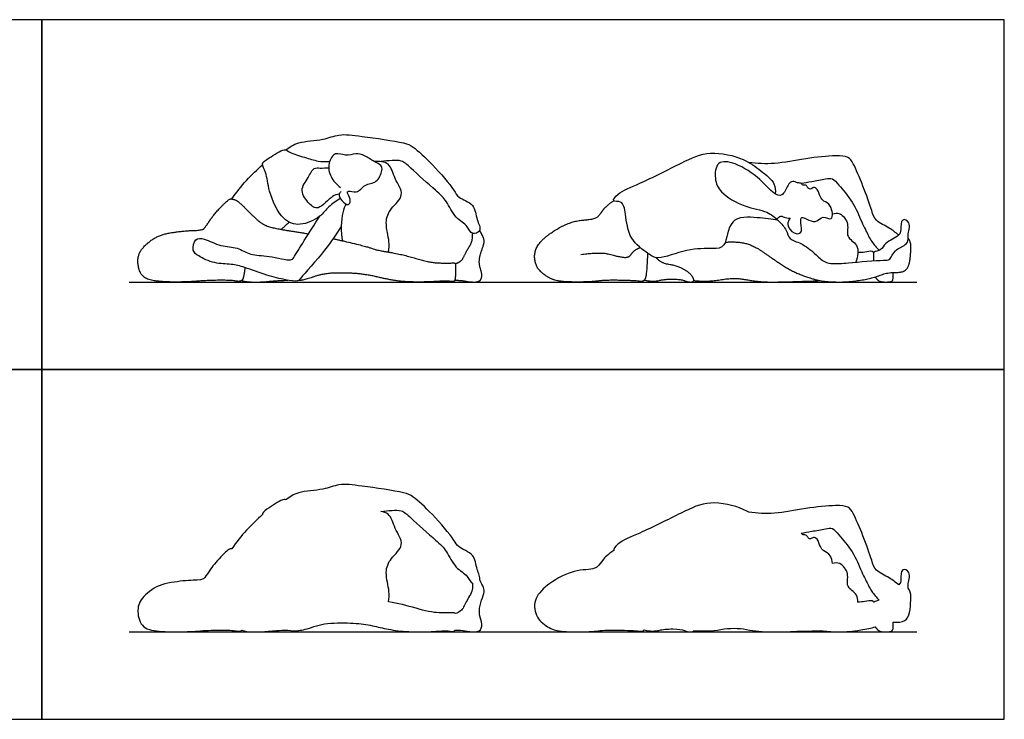
# Model space of a CAD drawing. Units: feet. Extents: x 0 to 22.5, y -2.2 to 8.
# Drawn here: x 11.2 to 22.5, y 0 to 8 of the extents above; entities that cross this region are included whole.
import ezdxf

# ---------------------------------------------------------------- set-up
doc = ezdxf.new("R2010")
doc.units = ezdxf.units.FT
doc.header["$MEASUREMENT"] = 0
for name, color, linetype, true_color in [('AG-DIAGRAM', 7, 'Continuous', 0xfecc66), ('AG-OUTLINE', 7, 'Continuous', 0x8000ff), ('AG-PEOPLE', 7, 'Continuous', 0x66ccff), ('X-VPRT', 6, 'Continuous', 0xff00ff)]:
    doc.layers.add(name, color=color, linetype=linetype, true_color=true_color)

msp = doc.modelspace()

# ---------------------------------------------------------------- linework, layer by layer
at = {"layer": 'AG-DIAGRAM'}
for points in [[(12.5, 5), (21.5, 5)], [(12.5, 1), (21.5, 1)]]:
    msp.add_lwpolyline(points, dxfattribs=at)
at = {"layer": 'AG-OUTLINE'}
for points, knots in [([(16.505, 1.594), (16.544, 1.523), (16.561, 1.477), (16.553, 1.435), (16.543, 1.403), (16.512, 1.319), (16.503, 1.28), (16.499, 1.212), (16.505, 1.177), (16.53, 1.103), (16.532, 1.071), (16.514, 1.014), (16.489, 1), (16.408, 1), (16.372, 1.004), (16.308, 1.018), (16.268, 1.021), (16.221, 1.02), (16.22, 1.018), (16.219, 1.016), (16.213, 1.005), (16.196, 1.003), (16.139, 1.013), (16.093, 1.013), (15.966, 1.003), (15.888, 1), (15.703, 1), (15.619, 1.006), (15.469, 1.028), (15.403, 1.041), (15.289, 1.07), (15.224, 1.082), (15.077, 1.1), (14.987, 1.104), (14.774, 1.101), (14.684, 1.087), (14.537, 1.034), (14.479, 1.019), (14.435, 1.016), (14.432, 1.014), (14.41, 1.006), (14.359, 1.013), (14.314, 1.021), (14.212, 1.017), (14.142, 1.013), (14.063, 1.003), (14.007, 1), (13.866, 1), (13.815, 1.006), (13.786, 1.018), (13.774, 1.007), (13.753, 1.005), (13.688, 1.018), (13.625, 1.021), (13.444, 1.019), (13.361, 1.016), (13.211, 1.003), (13.121, 1), (12.916, 1), (12.828, 1.007), (12.684, 1.033), (12.637, 1.072), (12.595, 1.201), (12.593, 1.258), (12.625, 1.36), (12.666, 1.411), (12.798, 1.515), (12.88, 1.548), (13.075, 1.579), (13.159, 1.588), (13.3, 1.591), (13.341, 1.598), (13.363, 1.62), (13.385, 1.649), (13.448, 1.745), (13.492, 1.799), (13.603, 1.916), (13.638, 1.946), (13.658, 1.95), (13.664, 1.95), (13.671, 1.95), (13.723, 2.024), (13.837, 2.166), (13.959, 2.285), (14.024, 2.341), (14.024, 2.345), (14.025, 2.375), (14.101, 2.417), (14.24, 2.516), (14.283, 2.512), (14.289, 2.51), (14.334, 2.543), (14.429, 2.612), (14.718, 2.617), (14.9, 2.701), (15.155, 2.667), (15.637, 2.601), (15.749, 2.549), (15.97, 2.348), (16.214, 2.061), (16.252, 1.961), (16.457, 1.895), (16.461, 1.72), (16.516, 1.625), (16.505, 1.594)], [-0.725714, -0.725714, -0.725714, -0.725714, -0.635, -0.635, -0.544286, -0.544286, -0.453571, -0.453571, -0.362857, -0.362857, -0.272143, -0.272143, -0.181429, -0.181429, -0.090714, -0.090714, 0, 0, 0, 0.021088, 0.021088, 0.176513, 0.176513, 0.331938, 0.331938, 0.487363, 0.487363, 0.642789, 0.642789, 0.798214, 0.798214, 0.953639, 0.953639, 1.109064, 1.109064, 1.264489, 1.264489, 1.419914, 1.419914, 1.419914, 1.473935, 1.749005, 1.749005, 1.749005, 1.88886, 1.88886, 2.028716, 2.028716, 2.168572, 2.168572, 2.168572, 2.292133, 2.292133, 2.447558, 2.447558, 2.602983, 2.602983, 2.758408, 2.758408, 2.913833, 2.913833, 3.069258, 3.069258, 3.224683, 3.224683, 3.380108, 3.380108, 3.535533, 3.535533, 3.690958, 3.690958, 3.846383, 3.846383, 4.001808, 4.001808, 4.157233, 4.157233, 4.312659, 4.312659, 4.368401, 4.368401, 4.368401, 4.831804, 5.281065, 5.281065, 5.281065, 5.321439, 5.60215, 5.994704, 6.054772, 6.054772, 6.054772, 6.419708, 6.887731, 7.276352, 7.73359, 8.346789, 8.659436, 9.142178, 9.68739, 9.973436, 10.350037, 10.715199, 11.017164, 11.017164, 11.017164, 11.017164]), ([(21.23, 1.109), (21.233, 1.049), (21.228, 1.016), (21.202, 1.003), (21.178, 1), (21.107, 1), (21.081, 1.005), (21.048, 1.027), (21.035, 1.04), (21.026, 1.057), (20.98, 1.044), (20.925, 1.032), (20.768, 1.007), (20.686, 1), (20.547, 1), (20.485, 1.004), (20.42, 1.012), (20.408, 1.014), (20.396, 1.016), (20.127, 1.005), (19.943, 1), (19.742, 1), (19.646, 1.009), (19.463, 1.045), (19.365, 1.045), (19.158, 1.009), (19.054, 1.006), (18.951, 1.017), (18.948, 1.006), (18.937, 1), (18.894, 1), (18.869, 1.005), (18.819, 1.027), (18.776, 1.032), (18.651, 1.034), (18.597, 1.029), (18.509, 1.006), (18.453, 1.007), (18.386, 1.022), (18.375, 1.009), (18.36, 1.005), (18.31, 1.013), (18.235, 1.017), (18, 1.022), (17.914, 1.019), (17.803, 1.004), (17.72, 1), (17.499, 1), (17.42, 1.006), (17.325, 1.032), (17.276, 1.058), (17.174, 1.139), (17.144, 1.193), (17.125, 1.328), (17.144, 1.39), (17.238, 1.505), (17.31, 1.561), (17.504, 1.671), (17.597, 1.702), (17.778, 1.714), (17.833, 1.727), (17.873, 1.767), (17.892, 1.791), (17.932, 1.851), (17.974, 1.887), (18.037, 1.931), (18.028, 1.943), (18.096, 2.034), (18.346, 2.127), (18.809, 2.362), (19.126, 2.514), (19.443, 2.438), (19.56, 2.379), (19.579, 2.368), (19.677, 2.356), (19.878, 2.34), (20.223, 2.417), (20.559, 2.449), (20.721, 2.44), (20.782, 2.347), (20.888, 2.097), (20.986, 1.825), (21.02, 1.694), (21.192, 1.622), (21.258, 1.565), (21.294, 1.538), (21.313, 1.556), (21.32, 1.596), (21.315, 1.74), (21.445, 1.686), (21.394, 1.546), (21.402, 1.511), (21.403, 1.5), (21.423, 1.473), (21.433, 1.438), (21.432, 1.352), (21.429, 1.306), (21.416, 1.209), (21.403, 1.172), (21.364, 1.121), (21.322, 1.109), (21.249, 1.11), (21.239, 1.11), (21.23, 1.109)], [-0.329758, -0.329758, -0.329758, -0.329758, -0.247319, -0.247319, -0.164879, -0.164879, -0.08244, -0.08244, 0, 0, 0, 0.138455, 0.138455, 0.339566, 0.339566, 0.540676, 0.540676, 0.581153, 0.581153, 0.581153, 0.947344, 0.947344, 1.313535, 1.313535, 1.679726, 1.679726, 2.045917, 2.045917, 2.045917, 2.142261, 2.142261, 2.269966, 2.269966, 2.39767, 2.39767, 2.525374, 2.525374, 2.653078, 2.653078, 2.653078, 2.782423, 2.782423, 2.995205, 2.995205, 3.207988, 3.207988, 3.42077, 3.42077, 3.633553, 3.633553, 3.846335, 3.846335, 4.059118, 4.059118, 4.2719, 4.2719, 4.484683, 4.484683, 4.697466, 4.697466, 4.910248, 4.910248, 5.123031, 5.123031, 5.335813, 5.335813, 5.335813, 5.622917, 6.154505, 6.881367, 7.480042, 8.096851, 8.232981, 8.232981, 8.232981, 8.77727, 9.380115, 9.967771, 10.345614, 10.654813, 11.182895, 11.728915, 12.083474, 12.497077, 12.866296, 12.866296, 12.866296, 13.123367, 13.4553, 13.731507, 14.108291, 14.265997, 14.265997, 14.265997, 14.467107, 14.467107, 14.668217, 14.668217, 14.869327, 14.869327, 15.070438, 15.070438, 15.101206, 15.101206, 15.101206, 15.101206]), ([(15.463, 1.342), (15.57, 1.325), (15.675, 1.301), (15.88, 1.238), (15.968, 1.221), (16.115, 1.216), (16.164, 1.216), (16.211, 1.221), (16.224, 1.218), (16.226, 1.21), (16.226, 1.21), (16.226, 1.21), (16.273, 1.223), (16.304, 1.249), (16.339, 1.322), (16.361, 1.364), (16.417, 1.457), (16.428, 1.506), (16.423, 1.557), (16.397, 1.567), (16.37, 1.653), (16.219, 1.726), (16.13, 1.932), (16.005, 2.046), (15.719, 2.299), (15.619, 2.397), (15.501, 2.387), (15.418, 2.384), (15.377, 2.377), (15.407, 2.373), (15.493, 2.345), (15.525, 2.178), (15.664, 1.993), (15.481, 1.844), (15.415, 1.685), (15.478, 1.463), (15.471, 1.389), (15.463, 1.342)], [3.731159, 3.731159, 3.731159, 3.731159, 3.885627, 3.885627, 4.041052, 4.041052, 4.196477, 4.196477, 4.351902, 4.351902, 4.352146, 4.352146, 4.352146, 4.46625, 4.46625, 4.580354, 4.580354, 4.694458, 4.694458, 4.694458, 4.966252, 5.3277, 5.732634, 6.111176, 6.658712, 6.985009, 7.273753, 7.58982, 7.58982, 7.58982, 7.784069, 8.163502, 8.557929, 8.949352, 9.316612, 9.731629, 10.028367, 10.028367, 10.028367, 10.028367]), ([(20.536, 1.781), (20.563, 1.788), (20.628, 1.8), (20.737, 1.665), (20.677, 1.508), (20.813, 1.451), (20.827, 1.369), (20.827, 1.34), (20.854, 1.342), (20.903, 1.341), (20.991, 1.364), (21.003, 1.344), (21.009, 1.338), (21.01, 1.339), (21.021, 1.349), (21.049, 1.354), (21.071, 1.363), (21.039, 1.393), (20.983, 1.463), (20.947, 1.529), (20.863, 1.696), (20.777, 1.919), (20.614, 2.099), (20.542, 2.195), (20.452, 2.178), (20.297, 2.149), (20.218, 2.136), (20.177, 2.129), (20.178, 2.129), (20.186, 2.125), (20.188, 2.104), (20.237, 2.114), (20.25, 2.081), (20.285, 2.053), (20.32, 2.091), (20.37, 2.062), (20.393, 1.971), (20.435, 1.92), (20.512, 1.896), (20.534, 1.81), (20.536, 1.781)], [0, 0, 0, 0, 0.291558, 0.675888, 1.049037, 1.42884, 1.615391, 1.615391, 1.615391, 1.90059, 2.187203, 2.34914, 2.34914, 2.34914, 2.371233, 2.601724, 2.601724, 2.601724, 2.964308, 3.241283, 3.663925, 4.166892, 4.663321, 4.987523, 5.270948, 5.668855, 6.023498, 6.023498, 6.023498, 6.04805, 6.191837, 6.388436, 6.569273, 6.759815, 6.95946, 7.170818, 7.475274, 7.726654, 8.035435, 8.237258, 8.237258, 8.237258, 8.237258])]:
    msp.add_open_spline(points, degree=3, knots=knots, dxfattribs=at)
at = {"layer": 'AG-PEOPLE'}
for points, degree, knots in [([(14.289, 6.51), (14.334, 6.543), (14.429, 6.612), (14.718, 6.617), (14.9, 6.701), (15.155, 6.667), (15.637, 6.601), (15.749, 6.549), (15.97, 6.348), (16.214, 6.061), (16.252, 5.961), (16.457, 5.895), (16.461, 5.717), (16.54, 5.585), (16.408, 5.53), (16.372, 5.652), (16.219, 5.726), (16.13, 5.932), (16.005, 6.046), (15.719, 6.299), (15.619, 6.397), (15.501, 6.387), (15.418, 6.384), (15.377, 6.377)], 3, [0, 0, 0, 0, 0.364936, 0.832959, 1.22158, 1.678819, 2.292018, 2.604664, 3.087406, 3.632619, 3.918665, 4.295265, 4.660427, 4.977259, 5.236495, 5.517646, 5.879094, 6.284028, 6.66257, 7.210106, 7.536403, 7.825147, 8.141214, 8.141214, 8.141214, 8.141214]), ([(14.912, 5.955), (14.866, 5.927), (14.771, 5.864), (14.685, 5.735), (14.452, 5.633), (14.238, 5.701), (14.087, 6.035), (14.074, 6.243), (13.998, 6.36), (14.101, 6.417), (14.273, 6.54), (14.333, 6.473), (14.508, 6.427), (14.654, 6.377), (14.746, 6.376), (14.79, 6.378)], 3, [0, 0, 0, 0, 0.359337, 0.70796, 1.138331, 1.535793, 2.060538, 2.475985, 2.763854, 3.044565, 3.437119, 3.673479, 4.046914, 4.402272, 4.725279, 4.725279, 4.725279, 4.725279]), ([(14.92, 6.034), (14.911, 6.027), (14.885, 6.005), (14.921, 5.929), (15.013, 5.86), (15.038, 5.956), (14.986, 6.009), (15.004, 6.056), (15.108, 6), (15.187, 6.13), (15.333, 6.124), (15.397, 6.273), (15.383, 6.341), (15.295, 6.374), (15.193, 6.451), (15.088, 6.475), (14.974, 6.435), (14.848, 6.497), (14.764, 6.354), (14.794, 6.198), (14.87, 6.113), (14.915, 6.082)], 3, [0, 0, 0, 0, 0.17119, 0.421203, 0.68381, 0.907385, 1.145472, 1.294187, 1.556481, 1.87303, 2.194629, 2.528216, 2.743437, 3.003758, 3.323393, 3.609166, 3.91184, 4.21367, 4.533109, 4.881686, 5.24048, 5.24048, 5.24048, 5.24048]), ([(19.917, 5.702), (19.839, 5.724), (19.688, 5.734), (19.338, 5.761), (19.334, 5.386), (19.157, 5.382), (18.875, 5.388), (18.544, 5.243), (18.426, 5.329), (18.205, 5.485), (18.173, 5.764), (18.145, 5.936), (18.004, 5.911), (18.095, 6.033), (18.346, 6.127), (18.809, 6.362), (19.126, 6.514), (19.527, 6.418), (19.709, 6.28), (19.89, 6.136), (19.885, 6.047), (19.882, 6.009)], 3, [0, 0, 0, 0, 0.496349, 1.028775, 1.560866, 1.925687, 2.472786, 3.055945, 3.415688, 3.920081, 4.455552, 4.838353, 5.121957, 5.414495, 5.946084, 6.672946, 7.27162, 7.888429, 8.380289, 8.840384, 9.179656, 9.179656, 9.179656, 9.179656]), ([(21.294, 5.538), (21.258, 5.565), (21.192, 5.622), (21.02, 5.694), (20.986, 5.825), (20.888, 6.097), (20.782, 6.347), (20.721, 6.44), (20.559, 6.449), (20.223, 6.417), (19.878, 6.34), (19.677, 6.356), (19.579, 6.368)], 3, [0, 0, 0, 0, 0.36922, 0.782822, 1.137381, 1.683402, 2.211483, 2.520683, 2.898525, 3.486181, 4.089027, 4.633315, 4.633315, 4.633315, 4.633315]), ([(13.671, 5.95), (13.723, 6.024), (13.837, 6.166), (13.959, 6.285), (14.024, 6.341)], 3, [0, 0, 0, 0, 0.4634031, 0.9126642, 0.9126642, 0.9126642, 0.9126642]), ([(14.897, 6.003), (14.872, 5.997), (14.819, 5.997), (14.663, 5.804), (14.552, 5.896), (14.437, 6.047), (14.547, 6.189), (14.603, 6.314), (14.684, 6.299), (14.747, 6.307), (14.78, 6.307)], 3, [0, 0, 0, 0, 0.24723, 0.652919, 0.951514, 1.31499, 1.674985, 1.988198, 2.218545, 2.497127, 2.497127, 2.497127, 2.497127]), ([(15.463, 5.342), (15.471, 5.389), (15.478, 5.463), (15.415, 5.685), (15.481, 5.844), (15.664, 5.993), (15.525, 6.178), (15.488, 6.373), (15.354, 6.383), (15.301, 6.377)], 3, [0, 0, 0, 0, 0.296738, 0.711755, 1.079015, 1.470438, 1.864865, 2.244298, 2.599481, 2.599481, 2.599481, 2.599481]), ([(20.052, 5.729), (20.037, 5.709), (20.005, 5.657), (20.088, 5.545), (20.198, 5.553), (20.174, 5.67), (20.171, 5.763), (20.269, 5.698), (20.363, 5.682), (20.423, 5.77), (20.553, 5.678), (20.529, 5.891), (20.435, 5.92), (20.393, 5.971), (20.37, 6.062), (20.32, 6.091), (20.285, 6.053), (20.25, 6.081), (20.237, 6.114), (20.188, 6.104), (20.184, 6.136), (20.134, 6.127), (20.08, 6.167), (20.018, 6.105), (19.972, 5.968), (19.85, 6.014), (19.71, 6.187), (19.447, 6.364), (19.205, 6.399), (19.185, 6.173), (19.252, 6.014), (19.531, 5.85), (19.788, 5.818), (19.917, 5.707), (20.015, 5.599), (20.039, 5.482), (20.186, 5.45), (20.336, 5.327), (20.437, 5.226), (20.553, 5.205), (20.713, 5.22), (21.112, 5.254), (21.198, 5.245), (21.243, 5.376), (21.372, 5.414), (21.411, 5.489), (21.39, 5.535), (21.445, 5.686), (21.315, 5.74), (21.32, 5.594), (21.307, 5.526), (21.131, 5.454), (21.1, 5.359), (21.001, 5.349), (21.005, 5.31), (21.005, 5.266), (21.007, 5.243)], 3, [0, 0, 0, 0, 0.276511, 0.62444, 0.898505, 1.225608, 1.477033, 1.773755, 2.0778, 2.36916, 2.671885, 3.048068, 3.35685, 3.608229, 3.912686, 4.124043, 4.323688, 4.51423, 4.695067, 4.891667, 5.035454, 5.243421, 5.48411, 5.757648, 6.113028, 6.416397, 6.893192, 7.470621, 7.906086, 8.321782, 8.735571, 9.294945, 9.806774, 10.210713, 10.588704, 10.910964, 11.28044, 11.726718, 12.102187, 12.423013, 12.842449, 13.476426, 13.749121, 14.089058, 14.452645, 14.717686, 14.940396, 15.31718, 15.593387, 15.92532, 16.191291, 16.609178, 16.920147, 17.197398, 17.392858, 17.57256, 17.57256, 17.57256, 17.57256]), ([(20.177, 6.129), (20.218, 6.136), (20.297, 6.149), (20.452, 6.178), (20.542, 6.195), (20.614, 6.099), (20.777, 5.919), (20.863, 5.696), (20.947, 5.529), (20.983, 5.463), (21.039, 5.393), (21.071, 5.363)], 3, [0, 0, 0, 0, 0.354644, 0.75255, 1.035975, 1.360178, 1.856607, 2.359574, 2.782215, 3.059191, 3.421774, 3.421774, 3.421774, 3.421774]), ([(13.823, 5.165), (13.81, 5.055), (13.778, 5), (13.67, 5.021), (13.399, 5.019), (13.173, 5), (12.864, 5), (12.648, 5.04), (12.585, 5.233), (12.634, 5.385), (12.831, 5.541), (13.123, 5.587), (13.335, 5.592), (13.369, 5.625), (13.464, 5.769), (13.63, 5.945), (13.675, 5.953), (13.746, 5.927), (13.927, 5.741), (14.046, 5.642), (14.249, 5.599), (14.403, 5.576), (14.549, 5.551)], 2, [0, 0, 0, 0.155425, 0.31085, 0.466275, 0.6217, 0.777125, 0.93255, 1.087976, 1.243401, 1.398826, 1.554251, 1.709676, 1.865101, 2.020526, 2.175951, 2.331376, 2.486801, 2.642226, 2.797651, 2.953076, 3.108501, 3.253272, 3.253272, 3.253272]), ([(14.977, 5.892), (14.962, 5.861), (14.928, 5.797), (14.912, 5.569), (14.939, 5.462)], 3, [0, 0, 0, 0, 0.2893993, 0.8006083, 0.8006083, 0.8006083, 0.8006083]), ([(14.922, 5.636), (14.863, 5.543), (14.76, 5.38), (14.461, 5.051), (14.43, 5.001), (14.271, 5.027), (14.074, 5.072), (13.822, 5.169), (13.672, 5.209), (13.469, 5.206), (13.295, 5.294), (13.213, 5.353), (13.248, 5.507), (13.363, 5.5), (13.552, 5.399), (13.737, 5.405), (13.89, 5.298), (14.086, 5.309), (14.349, 5.235), (14.381, 5.282), (14.513, 5.495), (14.62, 5.662), (14.678, 5.753)], 3, [0, 0, 0, 0, 0.511486, 1.087048, 1.283562, 1.613277, 2.030099, 2.489239, 2.838772, 3.204144, 3.592546, 3.861369, 4.170131, 4.43882, 4.818876, 5.196899, 5.563116, 5.970172, 6.417327, 6.604659, 7.010965, 7.517155, 7.517155, 7.517155, 7.517155]), ([(19.901, 5.718), (19.911, 5.735), (19.949, 5.765), (19.982, 5.737), (20.028, 5.732), (20.052, 5.729)], 3, [0, 0, 0, 0, 0.2447431, 0.4361263, 0.7010786, 0.7010786, 0.7010786, 0.7010786]), ([(20.536, 5.781), (20.563, 5.788), (20.628, 5.8), (20.737, 5.665), (20.677, 5.508), (20.849, 5.435), (20.827, 5.287), (20.805, 5.228)], 3, [0, 0, 0, 0, 0.291558, 0.675888, 1.049037, 1.42884, 1.865879, 1.865879, 1.865879, 1.865879]), ([(14.237, 5.602), (14.252, 5.616), (14.281, 5.643), (14.311, 5.671), (14.326, 5.685)], 3, [0, 0, 0, 0, 0.2175818, 0.4367589, 0.4367589, 0.4367589, 0.4367589]), ([(14.831, 5.496), (14.903, 5.48), (15.234, 5.403), (15.3, 5.369), (15.623, 5.317), (15.931, 5.222), (16.152, 5.215), (16.223, 5.222), (16.23, 5.197), (16.227, 5.029), (16.21, 5), (16.125, 5.015), (15.934, 5), (15.657, 5), (15.431, 5.034), (15.26, 5.077), (15.04, 5.105), (14.721, 5.101), (14.501, 5.02), (14.435, 5.016)], 2, [3.368722, 3.368722, 3.368722, 3.419352, 3.574777, 3.730202, 3.885627, 4.041052, 4.196477, 4.351902, 4.507327, 4.662752, 4.818177, 4.973602, 5.129027, 5.284453, 5.439878, 5.595303, 5.750728, 5.906153, 6.061578, 6.061578, 6.061578]), ([(20.827, 5.34), (20.854, 5.342), (20.903, 5.341), (20.991, 5.364), (21.003, 5.344), (21.009, 5.338)], 3, [0, 0, 0, 0, 0.2851999, 0.5718126, 0.7337492, 0.7337492, 0.7337492, 0.7337492])]:
    msp.add_open_spline(points, degree=degree, knots=knots, dxfattribs=at)
for points in [[(18.423, 5.331), (18.415, 5.112), (18.388, 5), (18.294, 5.015), (17.941, 5.023), (17.775, 5), (17.444, 5), (17.301, 5.038), (17.148, 5.159), (17.121, 5.361), (17.262, 5.533), (17.552, 5.699), (17.823, 5.718), (17.883, 5.776), (17.942, 5.865), (18.037, 5.931)], [(16.221, 5.02), (16.292, 5.021), (16.388, 5), (16.51, 5), (16.537, 5.085), (16.498, 5.195), (16.504, 5.297), (16.551, 5.425), (16.563, 5.488), (16.505, 5.594)], [(16.226, 5.21), (16.296, 5.23), (16.347, 5.341), (16.431, 5.48), (16.423, 5.557)], [(19.311, 5.456), (19.456, 5.466), (19.641, 5.415), (19.832, 5.281), (20.078, 5.117), (20.35, 5.021), (20.512, 5), (20.721, 5), (21.001, 5.044), (21.163, 5.111), (21.354, 5.109), (21.413, 5.185), (21.432, 5.33), (21.434, 5.459), (21.403, 5.5)], [(17.662, 5.315), (17.888, 5.347), (18.089, 5.29), (18.211, 5.276), (18.266, 5.365), (18.339, 5.394)], [(18.386, 5.022), (18.487, 5), (18.619, 5.034), (18.807, 5.032), (18.881, 5), (18.956, 5), (18.945, 5.061), (18.861, 5.137), (18.743, 5.19), (18.58, 5.213), (18.519, 5.28)], [(21.026, 5.057), (21.039, 5.032), (21.089, 5), (21.195, 5), (21.234, 5.019), (21.23, 5.109)], [(13.786, 5.018), (13.83, 5), (14.043, 5), (14.162, 5.016), (14.314, 5.021)], [(18.951, 5.017), (19.106, 5), (19.417, 5.054), (19.692, 5), (19.993, 5), (20.396, 5.016)]]:
    msp.add_open_spline(points, degree=2, dxfattribs=at)
at = {"layer": 'X-VPRT'}
for points in [[(0, 8), (0, 4), (11.5, 4), (11.5, 8)], [(11.5, 8), (11.5, 4), (22.5, 4), (22.5, 8)], [(0, 4), (0, 0), (11.5, 0), (11.5, 4)], [(11.5, 4), (11.5, 0), (22.5, 0), (22.5, 4)]]:
    msp.add_lwpolyline(points, close=True, dxfattribs=at)

doc.saveas('drawing.dxf')
